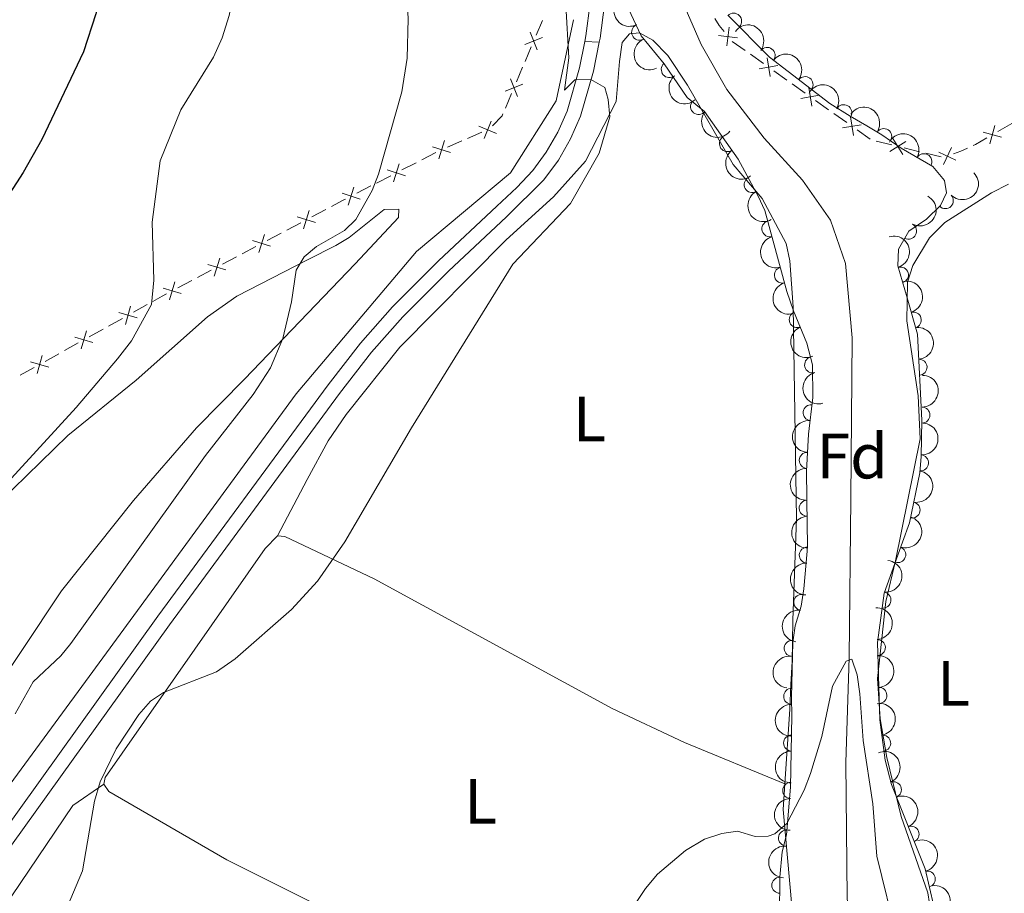
# Model space of a CAD drawing. Units: metres. Extents: x 648439 to 655366, y 730235 to 735013.
# Drawn here: x 651441 to 651595, y 732268 to 732404 of the extents above; entities that cross this region are included whole.
import ezdxf
from ezdxf.enums import TextEntityAlignment as Align

# ---------------------------------------------------------------- set-up
doc = ezdxf.new("R2010")
doc.units = ezdxf.units.M
doc.header["$MEASUREMENT"] = 0
doc.linetypes.add('DGN Style 3', pattern=[108.2882272293578, 77.34873373525558, -30.93949349410223])
for name, color, linetype, lineweight in [('Edificios construcciones cerramientos', 7, 'Continuous', 5), ('Entidades rústicas y varios', 7, 'Continuous', 5), ('Hidrografía', 7, 'Continuous', 5), ('Relieve y altimetría', 7, 'Continuous', 5), ('Suelo Urbano', 7, 'Continuous', 5), ('Viales y ferrocarril', 7, 'Continuous', 5)]:
    doc.layers.add(name, color=color, linetype=linetype, lineweight=lineweight)
doc.styles.add('Style-arial', font='arial.shx', dxfattribs={"bigfont": 'arialbig.shx'})
doc.styles.add('Style-Arial Narrow', font='txt')

msp = doc.modelspace()

# ---------------------------------------------------------------- linework, layer by layer
at = {"layer": 'Edificios construcciones cerramientos', "color": 250, "linetype": 'Continuous', "lineweight": 5}
for p, q in [((651522.5468986572, 732404.3052606792, 586.475692223513), (651521.578531415, 732402.0223965722, 586.7931766357691)), ((651520.8038376211, 732400.1961052867, 587.047164165574), (651519.8354703789, 732397.9132411794, 587.3646485778302)), ((651554.3154403926, 732399.601772296, 583.1), (651552.2754705192, 732401.0469445752, 583.1)), ((651557.171398215, 732397.5785311051, 583.1), (651555.1314283418, 732399.0237033842, 583.1)), ((651519.448123482, 732397.0000955367, 587.4916423427327), (651518.4797562396, 732394.7172314296, 587.8091267549888)), ((651560.8433439869, 732394.9772210023, 583.1), (651558.8033741137, 732396.4223932815, 583.1)), ((651563.6993018095, 732392.9539798114, 583.1), (651561.6593319364, 732394.3991520905, 583.1)), ((651517.705062446, 732392.8909401442, 588.0631142847938), (651516.7366952035, 732390.6080760369, 588.3805986970499)), ((651567.3712475814, 732390.3526697087, 583.1), (651565.3312777083, 732391.7978419878, 583.1)), ((651570.2272054041, 732388.3294285177, 583.1), (651568.1872355309, 732389.7746007969, 583.1)), ((651596.0761288428, 732388.1880064344, 584.0600000000001), (651593.9086131349, 732386.9422634209, 584.0600000000001)), ((651513.0662296948, 732386.8098127265, 588.7849786613518), (651510.8082707748, 732385.8421160465, 589.2488586571835)), ((651573.899151176, 732385.7281184152, 583.1), (651571.8591813028, 732387.1732906944, 583.1)), ((651509.9050872067, 732385.4550373745, 589.4344106555162), (651507.6471282868, 732384.4873406945, 589.8982906513479)), ((651577.2668434649, 732384.8307619223, 583.1), (651574.8366379435, 732385.417363255, 583.1)), ((651581.6412134035, 732383.7748795233, 583.1), (651579.2110078821, 732384.3614808558, 583.1)), ((651505.8596134447, 732383.6369151431, 590.1573314238791), (651503.6434187351, 732382.500258578, 590.3729534606967)), ((651585.0435011336, 732382.9536376575, 583.1), (651582.6132956122, 732383.54023899, 583.1)), ((651502.7569408512, 732382.0455959521, 590.4592022754238), (651500.5407461417, 732380.9089393872, 590.6748243122414)), ((651498.7677903741, 732379.9996141351, 590.8473219416956), (651496.5515956646, 732378.86295757, 591.0629439785131)), ((651495.6651177807, 732378.4082949441, 591.1491927932402), (651493.4489230711, 732377.2716383792, 591.3648148300578)), ((651488.6083872835, 732374.7413591237, 591.9947677037992), (651486.420302534, 732373.5809643904, 592.335016425416)), ((651484.6698347344, 732372.6526486042, 592.6072154027095), (651482.4817499849, 732371.4922538709, 592.9474641243263)), ((651481.6065160851, 732371.0280959778, 593.083563612973), (651479.4184313356, 732369.8677012445, 593.4238123345898)), ((651477.667963536, 732368.9393854584, 593.6960113118832), (651475.4798787865, 732367.778990725, 594.0362600335001)), ((651474.6046448867, 732367.314832832, 594.1723595221467), (651472.4165601372, 732366.1544380987, 594.5126082437636)), ((651470.6660923376, 732365.2261223122, 594.784807221057), (651468.4780075881, 732364.0657275792, 595.1250559426738)), ((651467.6027736883, 732363.6015696859, 595.2611554313205), (651465.4146889388, 732362.4411749528, 595.6014041529373)), ((651460.6294174318, 732359.8406842714, 596.366384853864), (651458.4675582186, 732358.6364907622, 596.7217476764544)), ((651456.7380708482, 732357.6731359549, 597.0060379345267), (651454.576211635, 732356.4689424457, 597.361400757117)), ((651453.7114679499, 732355.987265042, 597.5035458861532), (651451.5496087368, 732354.7830715331, 597.8589087087437)), ((651449.8201213663, 732353.8197167255, 598.1431989668159), (651447.6582621532, 732352.6155232165, 598.4985617894064)), ((651446.7935184678, 732352.1338458129, 598.6407069184426), (651444.6316592549, 732350.9296523037, 598.9960697410329)), ((651442.9021718842, 732349.9662974963, 599.2803599991053), (651440.7403126713, 732348.7621039872, 599.6357228216956))]:
    msp.add_line(p, q, dxfattribs=at)
at = {"layer": 'Edificios construcciones cerramientos', "color": 250, "linetype": 'Continuous', "lineweight": 5, "flags": 128}
for points, elevation in [([(651551.0132237803, 732402.5892677484), (651550.26, 732403.56), (651549.5831841442, 732404.636179249)], 583.1), ([(651551.4418742624, 732400.3259871451), (651551.8136275909, 732403.2724764904)], 583.1), ([(651522.5670994045, 732401.6671401656), (651519.8137728043, 732400.5539498709)], 586.9201704006715), ([(651521.7470312519, 732399.7338817182), (651520.6338409572, 732402.4872083184)], 586.9201704006715), ([(651550.154506254, 732401.985108482), (651553.1009955993, 732401.6133551532)], 583.1), ([(651558.2386252005, 732395.5371573302), (651557.7389952214, 732398.4646767383)], 583.1), ([(651556.5250505069, 732396.751102045), (651559.4525699147, 732397.2507320237)], 583.1), ([(651518.6482560765, 732392.4287165757), (651517.5350657818, 732395.1820431759)], 587.9361205198912), ([(651519.4683242294, 732394.361975023), (651516.7149976289, 732393.2487847283)], 587.9361205198912), ([(651564.766528795, 732390.9126060368), (651564.266898816, 732393.8401254446)], 583.1), ([(651563.0529541012, 732392.1265507513), (651565.9804735093, 732392.6261807301)], 583.1), ([(651571.2944323895, 732386.2880547431), (651570.7948024103, 732389.2155741511)], 583.1), ([(651515.3484867141, 732386.6468563168), (651512.5910516242, 732387.7498303531)], 588.5994266630191), ([(651513.4182821512, 732385.81962579), (651514.5212561872, 732388.5770608799)], 588.5994266630191), ([(651569.5808576958, 732387.5019994576), (651572.5083771038, 732388.0016294366)], 583.1), ([(651592.654646687, 732385.0118810609), (651593.4289357499, 732387.8790183871)], 584.0600000000001), ([(651579.0143936488, 732383.3300125494), (651577.4657661305, 732385.864130307)], 583.1), ([(651594.4753598818, 732386.0583051925), (651591.6082225554, 732386.8325942557)], 584.0600000000001), ([(651508.1598108965, 732383.6379488918), (651505.332881636, 732384.5481526915)], 590.0710826091521), ([(651506.2912443664, 732382.6795861614), (651507.2014481658, 732385.5065154219)], 590.0710826091521), ([(651576.9730210109, 732383.822757669), (651579.5071387684, 732385.3713851874)], 583.1), ([(651585.3629356246, 732381.7458414184), (651586.6292505777, 732384.4321858564)], 583.1), ([(651587.33926532, 732382.455856161), (651584.652920882, 732383.7221711141)], 583.1), ([(651499.1994212959, 732379.0422851534), (651500.1096250953, 732381.8692144139)], 590.7610731269684), ([(651501.067987826, 732380.0006478839), (651498.2410585654, 732380.9108516835)], 590.7610731269684), ([(651492.1075982254, 732375.4049841454), (651493.017802025, 732378.2319134059)], 591.4510636447849), ([(651493.9761647554, 732376.3633468759), (651491.1492354949, 732377.2735506755)], 591.4510636447849), ([(651486.9648735919, 732372.682599108), (651484.1257331206, 732373.5539666442)], 592.4711159140627), ([(651485.1096195881, 732371.6987126404), (651485.9809871244, 732374.537853112)], 592.4711159140627), ([(651478.1077483897, 732367.9854494946), (651478.979115926, 732370.8245899661)], 593.5599118232365), ([(651479.9630023935, 732368.9693359621), (651477.1238619222, 732369.8407034983)], 593.5599118232365), ([(651472.9611311951, 732365.2560728162), (651470.1219907238, 732366.1274403525)], 594.6487077324103), ([(651471.1058771913, 732364.2721863487), (651471.9772447275, 732367.1113268202)], 594.6487077324103), ([(651464.1040059929, 732360.5589232028), (651464.9753735291, 732363.3980636743)], 595.7375036415841), ([(651465.9592599967, 732361.5428096703), (651463.1201195254, 732362.4141772066)], 595.7375036415841), ([(651457.1966730899, 732356.7280494727), (651458.0093644897, 732359.5845390467)], 596.8638928054905), ([(651459.031263577, 732357.7499485598), (651456.1747740025, 732358.5626399599)], 596.8638928054905), ([(651450.2787236078, 732352.8746302433), (651451.0914150078, 732355.7311198176)], 598.0010538377798), ([(651452.113314095, 732353.8965293304), (651449.2568245206, 732354.7092207305)], 598.0010538377798), ([(651443.3607741259, 732349.0212110141), (651444.173465526, 732351.8777005882)], 599.1382148700691), ([(651445.1953646131, 732350.0431101013), (651442.3388750385, 732350.8558015013)], 599.1382148700691)]:
    msp.add_lwpolyline(points, dxfattribs=dict(at, elevation=elevation))
at = {"layer": 'Edificios construcciones cerramientos', "color": 250, "linetype": 'Continuous', "lineweight": 5, "extrusion": (-0.2435113228087217, 0.2341903152050687, 0.9411998363408789), "elevation": 13420.86869708824, "flags": 128}
msp.add_lwpolyline([(-979498.7321498145, -35646.5853888992), (-979498.4227047593, -35646.4598672404), (-979496.2566387763, -35646.4598672404)], dxfattribs=at)
at = {"layer": 'Edificios construcciones cerramientos', "color": 250, "linetype": 'Continuous', "lineweight": 5, "extrusion": (-0.4868165110331397, 0.8470305859601439, 0.2134218148023682), "elevation": 303272.118798604, "flags": 128}
msp.add_lwpolyline([(-929880.3794424743, -65653.47231942567), (-929878.321094567, -65653.47231942567), (-929877.9093556586, -65653.63209314767)], dxfattribs=at)
at = {"layer": 'Edificios construcciones cerramientos', "color": 250, "linetype": 'Continuous', "lineweight": 5, "extrusion": (0.3281066114839079, -0.9132864443483297, 0.2413584928485699), "elevation": -454945.1367014245, "flags": 128}
msp.add_lwpolyline([(860837.4799501838, 113751.3655699512), (860836.2928910349, 113750.9013676207), (860835.0674863537, 113750.9013676207)], dxfattribs=at)
at = {"layer": 'Edificios construcciones cerramientos', "color": 250, "linetype": 'Continuous', "lineweight": 5, "extrusion": (-0.4204434124981501, 0.8691534147406073, 0.2603837140292234), "elevation": 362786.0594043316, "flags": 128}
msp.add_lwpolyline([(-905400.6313654368, -97225.82820954823), (-905400.2538894352, -97225.79435417385), (-905398.1540588599, -97225.49537265577)], dxfattribs=at)
at = {"layer": 'Edificios construcciones cerramientos', "color": 250, "linetype": 'Continuous', "lineweight": 5, "extrusion": (-0.01980445281739881, 0.3155232986710607, 0.9487111423633309), "elevation": 218740.5508834652, "flags": 128}
msp.add_lwpolyline([(-696062.0148543678, -654529.5174850617), (-696061.3092462199, -654529.1809397044), (-696059.7744792439, -654528.4083817746)], dxfattribs=at)
at = {"layer": 'Entidades rústicas y varios', "color": 92, "linetype": 'Continuous', "lineweight": 5, "elevation": 585.03, "flags": 128}
msp.add_lwpolyline([(651453.8200000001, 732284.74), (651454.05, 732285.78), (651479.1300000001, 732321.6499999999), (651481.03, 732323.6300000001)], dxfattribs=at)
at = {"layer": 'Entidades rústicas y varios', "color": 92, "linetype": 'DGN Style 3', "lineweight": 5}
for points in [[(651559.7, 732263.4199999999, 580.9300000000001), (651559.72, 732270.1300000001, 580.9300000000001), (651560.1200000001, 732274.1100000001, 580.9300000000001), (651560.8, 732276.78, 580.9300000000001), (651561.4299999999, 732284.22, 581.33), (651561.6399999999, 732295.4199999999, 582.85), (651561.5700000001, 732298.3200000001, 583.82), (651561.79, 732306.94, 583.82), (651562.1499999999, 732309.51, 583.82), (651563.0700000001, 732312.5800000001, 583.82), (651563.51, 732315.3300000001, 582.85), (651564.05, 732321.23, 582.85), (651564.1000000001, 732322.3, 582.85), (651564.03, 732325.28, 583.82), (651563.9299999999, 732333.72, 583.82), (651564.21, 732339.53, 583.82), (651564.9099999999, 732345.25, 583.82), (651564.8500000001, 732350.3999999999, 583.82), (651563.98, 732353.76, 583.82), (651561.8800000001, 732358.8500000001, 583.82), (651560.8200000001, 732361.8900000001, 584.78), (651557.3899999999, 732374.56, 584.78), (651556.3400000001, 732376.8300000001, 584.78), (651553.24, 732382.5800000001, 584.78), (651547.94, 732390.0800000001, 584.78), (651545.24, 732392.25, 585.74), (651541.6399999999, 732397.55, 585.74), (651538.01, 732401.9299999999, 585.74), (651533.6399999999, 732411.3700000001, 585.74)], [(651551.6200000001, 732405.1499999999, 587.19), (651558.1399999999, 732398.5800000001, 587.19), (651567.5700000001, 732391.3300000001, 587.19), (651570.76, 732389.3300000001, 587.19), (651573.3600000001, 732387.8300000001, 586.23), (651575.71, 732386.3900000001, 586.23), (651578.74, 732384.31, 587.19), (651583.69, 732381.44, 587.19), (651585.55, 732379.24, 587.19), (651585.8500000001, 732377.3500000001, 587.19), (651584.8999999999, 732375.3300000001, 587.19), (651582.71, 732373.22, 587.19), (651579.94, 732371.3300000001, 587.19), (651578.3500000001, 732368.49, 587.19), (651578.24, 732365.9199999999, 587.19), (651579.7, 732360.8800000001, 585.28), (651581.3, 732355.19, 585.26), (651582.01, 732341.74, 585.26), (651581.8800000001, 732336.03, 585.26), (651581.69, 732333.46, 585.26), (651580.0800000001, 732325.6400000001, 585.26), (651578.95, 732322.6300000001, 584.3000000000001), (651576.0700000001, 732314.6200000001, 584.3000000000001), (651575.02, 732306.8999999999, 584.3000000000001), (651575.4099999999, 732294.8, 584.3000000000001), (651576.24, 732288.47, 584.3000000000001), (651577.23, 732284.6699999999, 584.3000000000001), (651582.49, 732271.47, 584.3000000000001), (651583.8700000001, 732265.6200000001, 584.3000000000001)]]:
    msp.add_polyline3d(points, dxfattribs=at)
at = {"layer": 'Entidades rústicas y varios', "color": 92, "linetype": 'Continuous', "lineweight": 5}
for points in [[(651481.03, 732323.6300000001, 585.03), (651485.69, 732332.45, 585.84), (651488.97, 732338.49, 585.99), (651491.8200000001, 732342.5900000001, 585.99), (651500.1799999999, 732353.1699999999, 585.99), (651516.8899999999, 732369.97, 585.95), (651524.29, 732376.6799999999, 585.33), (651529.27, 732382.27, 585.03), (651534.1100000001, 732391.6400000001, 585.03), (651534.6100000001, 732397.9099999999, 585.03), (651535.06, 732400.8999999999, 584.07), (651536.2, 732402.21, 584.07), (651537.75, 732402.3800000001, 584.07), (651539.8400000001, 732401.26, 584.07), (651542.22, 732398.8600000001, 584.07), (651545.26, 732394.1699999999, 584.02), (651552.44, 732381.75, 583.1), (651556.95, 732376.4199999999, 583.1), (651560.73, 732369.3900000001, 582.14), (651561.3, 732366.6799999999, 582.14), (651561.8500000001, 732359.45, 582.14), (651562.3300000001, 732326.3500000001, 582.14), (651561.78, 732310.4199999999, 582.14), (651561.73, 732306.9299999999, 581.16), (651561.6699999999, 732303.95, 581.16), (651561.49, 732300.3300000001, 580.21), (651561.3200000001, 732296.44, 581.16), (651560.51, 732284.77, 581.16)], [(651583.97, 732260.99, 581.17), (651582.9099999999, 732267.69, 581.17), (651578.77, 732279.6300000001, 581.17), (651576.49, 732288.8900000001, 581.17), (651575.45, 732294.95, 581.17), (651575.05, 732301.28, 581.17), (651576.3300000001, 732313.3400000001, 581.17), (651577.8700000001, 732319.71, 581.17), (651581.72, 732338.81, 582.14), (651581.44, 732345.53, 582.14), (651579.6200000001, 732357.26, 582.14), (651579.75, 732363.3400000001, 582.14), (651580.5900000001, 732365.95, 583.1), (651583.21, 732370.28, 583.1), (651585.6200000001, 732372.6599999999, 583.1), (651592.8899999999, 732377.3500000001, 583.1), (651595.5800000001, 732378.7, 583.1)], [(651458.8800000001, 732347.98, 592.74), (651470.0700000001, 732357.9299999999, 591.82), (651474.6399999999, 732361.1499999999, 591.24), (651485.75, 732366.8300000001, 589.39), (651490.1599999999, 732369.0900000001, 588.95), (651492.28, 732370.3200000001, 588.88), (651497.74, 732374.71, 588.88), (651500.0700000001, 732374.77, 588.88), (651499.97, 732373.47, 588.88), (651493.1799999999, 732366.19, 589.22), (651475.8700000001, 732348.1599999999, 590.78), (651468.3300000001, 732340.5, 590.8100000000001), (651458.5, 732329.1599999999, 590.8100000000001), (651447.19, 732314.97, 590.94), (651434.72, 732296.3, 592.16)], [(651437.45, 732328.8700000001, 594.67), (651448.21, 732339.3300000001, 593.92), (651458.8800000001, 732347.98, 592.74)], [(651481.03, 732323.6300000001, 585.03), (651482.19, 732323.53, 585.03), (651496.1799999999, 732316.8500000001, 584.0600000000001), (651533.49, 732296.55, 581.53), (651544.79, 732291.24, 581.1800000000001), (651560.51, 732284.77, 581.16)], [(651453.8200000001, 732284.74, 585.03), (651448.98, 732281.3999999999, 585.99), (651407.78, 732220.46, 585.99), (651379.81, 732180.8999999999, 585.03), (651372.6599999999, 732171.4299999999, 584.07), (651344.1799999999, 732143.6100000001, 584.07), (651336.49, 732134.3900000001, 584.07), (651331.6100000001, 732127.1699999999, 584.07), (651329.6399999999, 732122.46, 584.07), (651328.1599999999, 732119.2, 584.07), (651327.0800000001, 732115.6799999999, 584.07), (651326.05, 732109.45, 583.1), (651325.22, 732082.9099999999, 580.21), (651318.06, 732043.69, 579.25), (651313.9299999999, 732026.26, 578.29), (651311.76, 732019.23, 577.32), (651312.04, 732018.46, 577.32)], [(651543.8600000001, 732238.96, 579.6), (651528.1699999999, 732245.3800000001, 581.16), (651473.1000000001, 732272.8800000001, 583.1), (651454.6200000001, 732283.5800000001, 585.03), (651453.8200000001, 732284.74, 585.03)], [(651560.51, 732284.77, 581.16), (651560.24, 732280.77, 581.16), (651562.3, 732258.05, 580.21), (651563.4199999999, 732248.24, 580.21), (651562.9099999999, 732242.1499999999, 580.21), (651561.4199999999, 732239.3999999999, 580.21), (651559.3899999999, 732237.54, 580.21), (651557.72, 732237.25, 580.21), (651554.48, 732237.3, 579.25), (651547.3600000001, 732237.53, 579.25), (651543.8600000001, 732238.96, 579.6)]]:
    msp.add_polyline3d(points, dxfattribs=at)
at = {"layer": 'Entidades rústicas y varios', "color": 92, "linetype": 'Continuous', "lineweight": 5, "extrusion": (0.2129657343774458, -0.07560911186539247, 0.9741297953476229)}
for centre in [(908182.2933253471, -359271.1572664648, 83948.50841727466), (908176.9335805944, -359276.2677946367, 83949.69401332368)]:
    msp.add_arc(centre, 2.516055640060342, 45.36446333574663, 225.9090503451192, dxfattribs=at)
at = {"layer": 'Entidades rústicas y varios', "color": 92, "linetype": 'Continuous', "lineweight": 5}
for centre, radius, start, end in [((651552.5064514102, 732404.2290529218, 587.19), 1.250091938746999, 315.7473093588273, 134.9608637778227), ((651537.7716509928, 732402.49132016, 585.74), 1.250091938746999, 115.8066994379048, 295.0202538569002), ((651557.7491691159, 732398.8558697647, 587.19), 1.250091938746998, 323.41225395829, 142.6258083772854), ((651542.4218892753, 732396.6371386223, 585.74), 1.250091938746999, 130.6169841098312, 309.8305385288266), ((651563.6950208184, 732394.2845627822, 587.19), 1.250091938746998, 323.41225395829, 142.6258083772854), ((651547.0112719226, 732390.8514527737, 585.4606112085254), 1.250091938746999, 142.1771925944266, 321.390747013422), ((651569.7600160453, 732389.8843894333, 587.1562796927071), 1.250091938746998, 330.9845221705111, 150.1980765895065), ((651576.0280847568, 732386.1479798385, 586.6604347025301), 1.250091938746998, 326.4977841305434, 145.7113385495389), ((651551.5341620867, 732385.0277284372, 584.78), 1.250091938746998, 126.2137365977066, 305.427291016702), ((651582.325566544, 732382.208543293, 587.19), 1.250091938746999, 330.8610904055939, 150.0746448245893), ((651555.4005379747, 732378.6136632569, 584.78), 1.250091938746999, 119.2966196249005, 298.5101740438959), ((651585.6733414154, 732376.102183959, 587.19), 1.250091938746999, 224.9003165117988, 44.11387093079425), ((651558.1883435915, 732371.6856793922, 584.78), 1.250091938746999, 106.1140852701777, 285.3276396891731), ((651579.9166838594, 732371.3282919577, 587.19), 1.250091938746999, 241.7234788634711, 60.93703328246656), ((651578.6410560047, 732364.4654130989, 586.1863036874103), 1.250091938746999, 287.1215410323915, 106.3350954513869), ((651560.1481833265, 732364.4462713907, 584.78), 1.250091938746999, 106.1140852701777, 285.3276396891731), ((651562.4691317792, 732357.4732126701, 583.82), 1.250091938746999, 113.3859163080705, 292.5994707270659), ((651580.6561809792, 732357.4075069728, 585.2635879082941), 1.250091938746999, 286.671883255822, 105.8854376748175), ((651564.8740050693, 732350.3851258, 583.82), 1.250091938746998, 105.482861498215, 284.6964159172105), ((651581.554158804, 732350.0051904207, 585.26), 1.250091938746998, 273.9878924258973, 93.2014468448927), ((651564.6414704497, 732342.8951135701, 583.82), 1.250091938746999, 83.98913223850772, 263.2026866575031), ((651582.0081967635, 732342.5179707366, 585.26), 1.250091938746998, 269.6619295263876, 88.87548394538304), ((651564.0317704531, 732335.4264283371, 583.82), 1.250091938746999, 88.20705388074015, 267.4206082997355), ((651581.786018359, 732335.0233973234, 585.26), 1.250091938746999, 266.7379788341987, 85.95153325319416), ((651564.0181137226, 732327.9299866308, 583.82), 1.250091938746999, 91.6449897220317, 270.8585441410271), ((651580.4743267528, 732327.6520532502, 585.26), 1.250091938746999, 259.3325275404199, 78.54608195941539), ((651564.039418391, 732320.5855775699, 582.85), 1.250091938746998, 88.29073488333128, 267.5042893023266), ((651578.2230175098, 732320.6657438632, 584.3000000000001), 1.250091938746999, 251.1900849367212, 70.40363935571666), ((651575.9047987431, 732313.5501452959, 584.3000000000001), 1.250091938746998, 263.2208680374559, 82.43442245645127), ((651563.1871319255, 732313.1885842064, 583.1693481785868), 1.250091938746999, 81.8758846185381, 261.0894390375335), ((651561.6746895213, 732305.9761696067, 583.82), 1.250091938746999, 82.99217808906272, 262.2057325080581), ((651575.0259906645, 732306.1085019233, 584.3000000000001), 1.250091938746998, 272.812245911736, 92.0258003307314), ((651561.593389675, 732298.4717520708, 583.82), 1.250091938746998, 89.50417364058019, 268.7177280595756), ((651575.2676007343, 732298.6123946288, 584.3000000000001), 1.250091938746998, 272.812245911736, 92.0258003307314), ((651561.5796202822, 732291.1590162097, 582.4412027252966), 1.250091938746999, 89.8919915409878, 269.1055459599832), ((651575.8697372684, 732291.1437418808, 584.3000000000001), 1.250091938746999, 278.4362619543493, 97.64981637334466), ((651561.44029675, 732283.7284278227, 581.432765729894), 1.250091938746999, 89.8919915409878, 269.1055459599832), ((651577.5353991417, 732283.850893785, 584.3000000000001), 1.250091938746999, 292.6926942001822, 111.9062486191776), ((651580.3117265101, 732276.8836844196, 584.3000000000001), 1.250091938746999, 292.6926942001822, 111.9062486191776), ((651560.7765710801, 732276.2720837037, 580.9696733484692), 1.250091938746998, 86.12604905051336, 265.3396034695087), ((651559.7357792642, 732268.8782088091, 580.9300000000001), 1.250091938746998, 90.79538475891455, 270.00893917791), ((651582.8531844676, 732269.8454369071, 584.3000000000001), 1.250091938746999, 284.2394312535034, 103.4529856724988)]:
    msp.add_arc(centre, radius, start, end, dxfattribs=at)
at = {"layer": 'Entidades rústicas y varios', "color": 92, "linetype": 'Continuous', "lineweight": 5, "extrusion": (-0.2237573273772947, -0.0316828070247633, 0.9741297953476231)}
for centre in [(-633822.3271218409, 728586.49883719, -168423.0838177795), (-633816.9673770884, 728591.6093653617, -168424.2694138284)]:
    msp.add_arc(centre, 2.516055640060342, 45.36446333574663, 225.9090503451193, dxfattribs=at)
at = {"layer": 'Entidades rústicas y varios', "color": 92, "linetype": 'Continuous', "lineweight": 5, "extrusion": (0.2252176328062334, -0.01865903773389348, 0.974129795347623)}
msp.add_arc((783688.5565212186, -573483.4049312589, 133643.8013379401), 2.516055640060342, 45.36446333574663, 225.9090503451193, dxfattribs=at)
at = {"layer": 'Entidades rústicas y varios', "color": 92, "linetype": 'Continuous', "lineweight": 5, "extrusion": (-0.2176309845812263, -0.06089249843949815, 0.974129795347623)}
msp.add_arc((-529740.336815248, 803604.7173979776, -185826.6627519424), 2.516055640060341, 45.36446333574663, 225.9090503451193, dxfattribs=at)
at = {"layer": 'Entidades rústicas y varios', "color": 92, "linetype": 'Continuous', "lineweight": 5, "extrusion": (-0.2217275665780107, -0.04368098024760991, 0.9741297953476229)}
msp.add_arc((-592635.7959353372, 760779.1922856646, -175892.0394927172), 2.516055640060342, 45.36446333574665, 225.9090503451193, dxfattribs=at)
at = {"layer": 'Entidades rústicas y varios', "color": 92, "linetype": 'Continuous', "lineweight": 5, "extrusion": (0.2243882423950651, 0.02685253229868113, 0.974129795347623)}
msp.add_arc((649781.379166859, -714838.2010570226, 166436.5414257558), 2.516055640060342, 45.36446333574665, 225.9090503451193, dxfattribs=at)
at = {"layer": 'Entidades rústicas y varios', "color": 92, "linetype": 'Continuous', "lineweight": 5, "extrusion": (-0.21776165961374, -0.06042351709614306, 0.9741297953476231)}
msp.add_arc((-531505.2365651794, 802500.9714027885, -185570.5691052307), 2.516055640060342, 45.36446333574663, 225.9090503451193, dxfattribs=at)
at = {"layer": 'Entidades rústicas y varios', "color": 92, "linetype": 'Continuous', "lineweight": 5, "extrusion": (0.2231203232268943, -0.03589516930067974, 0.9741297953476229)}
msp.add_arc((826574.4245297242, -513189.3565407348, 119655.1450687683), 2.516055640060343, 45.36446333574663, 225.9090503451193, dxfattribs=at)
at = {"layer": 'Entidades rústicas y varios', "color": 92, "linetype": 'Continuous', "lineweight": 5, "extrusion": (0.00178572297178331, 0.225982196222327, 0.9741297953476229)}
msp.add_arc((-645780.8982012911, -718292.5743365033, 167239.6999211958), 2.516055640060342, 45.36446333574663, 225.9090503451192, dxfattribs=at)
at = {"layer": 'Entidades rústicas y varios', "color": 92, "linetype": 'Continuous', "lineweight": 5, "extrusion": (0.2171733433112904, -0.06250504596426289, 0.9741297953476231)}
msp.add_arc((884015.5440902237, -412486.2764314671, 96292.94650823381), 2.516055640060342, 45.36446333574665, 225.9090503451193, dxfattribs=at)
at = {"layer": 'Entidades rústicas y varios', "color": 92, "linetype": 'Continuous', "lineweight": 5, "extrusion": (-0.06369419259402191, 0.2168275620067566, 0.9741297953476231)}
msp.add_arc((-831583.2948848184, -505477.8567979928, 117868.6212774834), 2.516055640060341, 45.36446333574666, 225.9090503451193, dxfattribs=at)
at = {"layer": 'Entidades rústicas y varios', "color": 92, "linetype": 'Continuous', "lineweight": 5, "extrusion": (0.1971959618998448, -0.110385209273676, 0.974129795347623)}
for centre in [(957313.3382491288, -205230.4611616101, 48211.48262544016), (957307.978504376, -205235.5716897818, 48212.66822148913)]:
    msp.add_arc(centre, 2.516055640060342, 45.36446333574663, 225.9090503451193, dxfattribs=at)
at = {"layer": 'Entidades rústicas y varios', "color": 92, "linetype": 'Continuous', "lineweight": 5, "extrusion": (-0.1991063279855777, 0.106900944673552, 0.974129795347623)}
msp.add_arc((-953467.3504447152, 221875.4790145905, -50871.76676302959), 2.516055640060342, 45.36446333574663, 225.9090503451193, dxfattribs=at)
at = {"layer": 'Entidades rústicas y varios', "color": 92, "linetype": 'Continuous', "lineweight": 5, "extrusion": (-0.1982612454815036, 0.1084602247652163, 0.9741297953476229)}
msp.add_arc((-955219.2234022112, 214584.3207592958, -49181.23159088886), 2.516055640060341, 45.36446333574664, 225.9090503451193, dxfattribs=at)
at = {"layer": 'Entidades rústicas y varios', "color": 92, "linetype": 'Continuous', "lineweight": 5, "extrusion": (0.2095820956360212, -0.08453689729823247, 0.9741297953476229)}
msp.add_arc((922917.7091661034, -321627.2992467378, 75213.50478638255), 2.516055640060342, 45.36446333574663, 225.9090503451193, dxfattribs=at)
at = {"layer": 'Entidades rústicas y varios', "color": 92, "linetype": 'Continuous', "lineweight": 5, "extrusion": (-0.169607860830584, 0.1493462934272943, 0.9741297953476231)}
msp.add_arc((-980242.2345766615, 5041.84292912914, -569.2864774512564), 2.516055640060342, 45.36446333574666, 225.9090503451193, dxfattribs=at)
at = {"layer": 'Entidades rústicas y varios', "color": 92, "linetype": 'Continuous', "lineweight": 5, "extrusion": (0.1959679130365879, -0.1125509612401534, 0.974129795347623)}
msp.add_arc((959562.5755942939, -194960.5636368754, 45827.97432275188), 2.516055640060342, 45.36446333574665, 225.9090503451193, dxfattribs=at)
at = {"layer": 'Entidades rústicas y varios', "color": 92, "linetype": 'Continuous', "lineweight": 5, "extrusion": (-0.1578593796533409, 0.1617144337140647, 0.974129795347623)}
msp.add_arc((-977825.0546415856, -66993.82094852306, 16142.33228459241), 2.516055640060342, 45.36446333574664, 225.9090503451193, dxfattribs=at)
at = {"layer": 'Entidades rústicas y varios', "color": 92, "linetype": 'Continuous', "lineweight": 5, "extrusion": (0.1411012444781171, -0.1765264303800564, 0.9741297953476229)}
msp.add_arc((966206.4523775523, 161089.4484793019, -36772.38975263953), 2.516055640060341, 45.36446333574664, 225.9090503451193, dxfattribs=at)
at = {"layer": 'Entidades rústicas y varios', "color": 92, "linetype": 'Continuous', "lineweight": 5, "extrusion": (-0.1494047448834712, 0.1695563741718462, 0.9741297953476231)}
msp.add_arc((-973032.0010188392, -115489.8463729438, 27392.9690489566), 2.516055640060342, 45.36446333574664, 225.9090503451193, dxfattribs=at)
at = {"layer": 'Entidades rústicas y varios', "color": 92, "linetype": 'Continuous', "lineweight": 5, "extrusion": (0.1537026191843333, -0.165670295079939, 0.974129795347623)}
msp.add_arc((975737.0134540442, 91422.20240830956, -20610.22237791641), 2.516055640060342, 45.36446333574663, 225.9090503451192, dxfattribs=at)
at = {"layer": 'Entidades rústicas y varios', "color": 92, "linetype": 'Continuous', "lineweight": 5, "extrusion": (-0.1263044335366476, 0.1873988577472788, 0.9741297953476229)}
msp.add_arc((-949612.7165076019, -236689.4347768649, 55510.17109158682), 2.516055640060342, 45.36446333574663, 225.9090503451192, dxfattribs=at)
at = {"layer": 'Entidades rústicas y varios', "color": 92, "linetype": 'Continuous', "lineweight": 5, "extrusion": (0.1633608074041483, -0.1561550140733975, 0.9741297953476231)}
msp.add_arc((979595.5676512729, 34254.12558405468, -7347.74857231912), 2.516055640060342, 45.36446333574664, 225.9090503451193, dxfattribs=at)
at = {"layer": 'Entidades rústicas y varios', "color": 92, "linetype": 'Continuous', "lineweight": 5, "extrusion": (-0.09848900407518049, 0.2033987657098177, 0.974129795347623)}
msp.add_arc((-905602.0989719238, -365315.2400542871, 85349.20240286157), 2.516055640060342, 45.36446333574663, 225.9090503451193, dxfattribs=at)
at = {"layer": 'Entidades rústicas y varios', "color": 92, "linetype": 'Continuous', "lineweight": 5, "extrusion": (-0.1387216340175624, 0.1784024945775584, 0.974129795347623)}
msp.add_arc((-963900.2687467855, -173407.1152783506, 40828.2631075536), 2.516055640060342, 45.36446333574665, 225.9090503451193, dxfattribs=at)
at = {"layer": 'Entidades rústicas y varios', "color": 92, "linetype": 'Continuous', "lineweight": 5, "extrusion": (0.1539444181275879, -0.165445634404044, 0.974129795347623)}
msp.add_arc((975862.7438391803, 90023.0878439126, -20286.63628626223), 2.516055640060343, 45.36446333574666, 225.9090503451193, dxfattribs=at)
at = {"layer": 'Entidades rústicas y varios', "color": 92, "linetype": 'Continuous', "lineweight": 5, "extrusion": (0.1344959097523643, -0.181609449302293, 0.9741297953476231)}
msp.add_arc((959437.484064156, 195664.4327644432, -44794.1395339148), 2.516055640060342, 45.36446333574665, 225.9090503451193, dxfattribs=at)
at = {"layer": 'Entidades rústicas y varios', "color": 92, "linetype": 'Continuous', "lineweight": 5, "extrusion": (-0.1665079504713074, 0.1527947782021456, 0.9741297953476231)}
for centre in [(-980102.595562699, -14526.90876481956, 3969.5004174715), (-980097.2358179464, -14521.79823664774, 3968.314821422508)]:
    msp.add_arc(centre, 2.516055640060342, 45.36446333574667, 225.9090503451193, dxfattribs=at)
at = {"layer": 'Entidades rústicas y varios', "color": 92, "linetype": 'Continuous', "lineweight": 5, "extrusion": (0.1380084565171129, -0.1789547645237823, 0.9741297953476231)}
msp.add_arc((963160.3310910696, 177414.7745826343, -40559.71690864796), 2.516055640060342, 45.36446333574664, 225.9090503451193, dxfattribs=at)
at = {"layer": 'Entidades rústicas y varios', "color": 92, "linetype": 'Continuous', "lineweight": 5, "extrusion": (0.1574135238591339, -0.1621484638294427, 0.974129795347623)}
msp.add_arc((977580.9765642246, 69858.15816334594, -15607.56026596944), 2.516055640060342, 45.36446333574663, 225.9090503451193, dxfattribs=at)
at = {"layer": 'Entidades rústicas y varios', "color": 92, "linetype": 'Continuous', "lineweight": 5, "extrusion": (-0.1806803452928822, 0.1357414993317927, 0.974129795347623)}
msp.add_arc((-976847.8008112905, 79118.06718596735, -17755.28218088535), 2.516055640060342, 45.36446333574666, 225.9090503451193, dxfattribs=at)
at = {"layer": 'Entidades rústicas y varios', "color": 92, "linetype": 'Continuous', "lineweight": 5, "extrusion": (0.1585074437063608, -0.1610792727375969, 0.9741297953476229)}
for centre in [(978037.9480315069, 63405.44311372901, -14112.00448458421), (978032.636957217, 63400.15109702625, -14111.8120031517)]:
    msp.add_arc(centre, 2.516055640060342, 45.36446333574662, 225.9090503451192, dxfattribs=at)
at = {"layer": 'Entidades rústicas y varios', "color": 92, "linetype": 'Continuous', "lineweight": 5, "extrusion": (-0.2085439682186936, 0.08706638349902197, 0.9741297953476229)}
for centre in [(-926789.5683470682, 311026.3103672352, -71555.88509339621), (-926784.2086023155, 311031.420895407, -71557.07068944522)]:
    msp.add_arc(centre, 2.516055640060341, 45.36446333574667, 225.9090503451193, dxfattribs=at)
at = {"layer": 'Entidades rústicas y varios', "color": 92, "linetype": 'Continuous', "lineweight": 5, "extrusion": (0.1475853641471707, -0.1711423445718367, 0.974129795347623)}
msp.add_arc((971649.2997294543, 125834.612968919, -28596.51462605438), 2.516055640060342, 45.36446333574663, 225.9090503451193, dxfattribs=at)
at = {"layer": 'Entidades rústicas y varios', "color": 92, "linetype": 'Continuous', "lineweight": 5, "extrusion": (-0.1934793830748408, 0.1167770103272781, 0.9741297953476231)}
msp.add_arc((-963628.2044923152, 174944.7115434438, -39986.19200449709), 2.516055640060342, 45.36446333574665, 225.9090503451193, dxfattribs=at)
at = {"layer": 'Entidades rústicas y varios', "color": 92, "linetype": 'Continuous', "lineweight": 5, "extrusion": (-0.1750923767347383, 0.1428768750546383, 0.974129795347623)}
msp.add_arc((-979296.7298848116, 40924.45500528603, -8894.145093844694), 2.516055640060342, 45.36446333574666, 225.9090503451193, dxfattribs=at)
at = {"layer": 'Hidrografía', "color": 142, "linetype": 'DGN Style 3', "lineweight": 15}
for points in [[(651542.3700000001, 732417.5, 583.35), (651544.3999999999, 732407.5800000001, 583.35), (651547.3999999999, 732400.54, 583.35), (651551.44, 732393.51, 583.35), (651557.3, 732385.8800000001, 582.73), (651563.27, 732379.29, 582.73), (651567.6799999999, 732373.05, 582.12), (651570.03, 732366.24, 581.5), (651571.05, 732354.6200000001, 581.5), (651570.8500000001, 732329.3900000001, 580.27), (651570.6300000001, 732304.55, 580.27), (651570.0900000001, 732288.1100000001, 580.27), (651570.3, 732266.8999999999, 579.65), (651571.19, 732256.19, 579.65), (651571.73, 732243.52, 579.65), (651571.21, 732237.56, 579.65), (651571.02, 732234.71, 579.03), (651570.5700000001, 732231.46, 579.03), (651569.8700000001, 732228.21, 579.03), (651567.3500000001, 732219.49, 578.41), (651564.21, 732215.1499999999, 577.8000000000001), (651557.1799999999, 732211.3700000001, 577.8000000000001)], [(651527.44, 732404.4199999999, 585), (651524.7, 732391.76, 585.27), (651517.52, 732380.47, 586.72), (651502.81, 732368.1599999999, 587.75), (651483.98, 732345.8400000001, 588.8100000000001), (651450.94, 732300.8, 588.21), (651421.2, 732260.3, 588.29), (651390.28, 732211.6000000001, 587.64), (651367.8800000001, 732182.4099999999, 586.69)]]:
    msp.add_polyline3d(points, dxfattribs=at)
at = {"layer": 'Relieve y altimetría', "color": 30, "linetype": 'Continuous', "lineweight": 5, "flags": 128}
for points, elevation in [([(651479.26, 732470.05), (651477.29, 732448.3999999999), (651476.8899999999, 732434.78), (651475.28, 732413.9299999999), (651473.47, 732405.1100000001), (651472.3899999999, 732401.6000000001), (651471.03, 732398.5800000001), (651465.9099999999, 732390.3300000001), (651462.6599999999, 732382.3300000001), (651461.3999999999, 732372.73), (651461.6399999999, 732363.6699999999), (651461.29, 732359.8200000001), (651458.1599999999, 732354.1300000001), (651455.98, 732351.31), (651449.48, 732343.71), (651434.21, 732327.0800000001)], 595), ([(651497.75, 732470.3400000001), (651497.69, 732451.31), (651498.03, 732438.6300000001), (651498.97, 732429.31), (651500.96, 732415.7), (651501.49, 732404.6000000001), (651501.3500000001, 732398.3999999999), (651500.53, 732393.1300000001), (651496.8700000001, 732380.26), (651495.8500000001, 732377.6699999999), (651493.3, 732373.1400000001), (651491.53, 732371.44), (651487.1499999999, 732368.8999999999), (651485.23, 732367.3300000001), (651483.96, 732365.23), (651483.24, 732360.25), (651481.8800000001, 732354.51), (651479.94, 732349.9299999999), (651477.24, 732345.72), (651469.78, 732336.19), (651448.6699999999, 732306.74), (651447.0700000001, 732304.81), (651442.76, 732300.73), (651439.96, 732295.73)], 590), ([(651471.47, 732302.31), (651474.3800000001, 732304.3300000001), (651483.22, 732312.0800000001), (651487.29, 732316.5), (651491.5800000001, 732322.6799999999), (651502.05, 732340.53), (651517.9099999999, 732366.1499999999), (651526.96, 732375.6599999999), (651531.4299999999, 732383.52), (651533.1100000001, 732389.25), (651532.8600000001, 732391.96), (651532.3, 732393.8300000001), (651530.1200000001, 732395.06), (651527.6100000001, 732395.02), (651526.03, 732393.4299999999), (651526.7, 732398.49), (651526.23, 732406.74)], 585), ([(651532.3600000001, 732258.8900000001), (651538.7, 732268.3700000001), (651540.5900000001, 732270.6100000001), (651544.97, 732274.3300000001), (651547.9199999999, 732276.0800000001), (651550.6499999999, 732277.01), (651553.1200000001, 732277.3500000001), (651555.8600000001, 732276.51), (651557.9299999999, 732276.56), (651558.94, 732276.94), (651560.8600000001, 732278.56), (651563.5800000001, 732283.8), (651564.55, 732286.4099999999), (651566.3, 732292.1599999999), (651568.01, 732300.06), (651570.1200000001, 732303.99), (651571.02, 732304.27), (651571.8500000001, 732301.8300000001), (651572.3, 732298.8700000001), (651572.8, 732291.53), (651574.3300000001, 732281.6100000001), (651574.94, 732273.44), (651578.1399999999, 732260.47)], 580), ([(651433.5700000001, 732249.98), (651444.98, 732261.1100000001), (651448.1000000001, 732265.44), (651450.49, 732271.1599999999), (651452.3600000001, 732282.03), (651453.26, 732285.06), (651455.76, 732290.25), (651459.3300000001, 732295.6499999999), (651461.1200000001, 732297.69), (651463.2, 732299.0800000001), (651471.47, 732302.31)], 585)]:
    msp.add_lwpolyline(points, dxfattribs=dict(at, elevation=elevation))
at = {"layer": 'Relieve y altimetría', "color": 30, "linetype": 'Continuous', "lineweight": 25, "elevation": 600, "flags": 128}
msp.add_lwpolyline([(651463.8300000001, 732469.81), (651462.69, 732454.6499999999), (651461.8500000001, 732448.81), (651458.29, 732434.3700000001), (651454.01, 732411.2), (651452.5800000001, 732405.3600000001), (651450.6599999999, 732399.3999999999), (651444.1100000001, 732385.6799999999), (651441.19, 732380.5), (651435.24, 732371.3800000001)], dxfattribs=at)
at = {"layer": 'Suelo Urbano', "color": 1, "linetype": 'Continuous', "lineweight": 5}
msp.add_line((651529.1799999999, 732401.04, 584.53), (651531.45, 732400.94, 584.51), dxfattribs=at)
for points in [[(651530.8300000001, 732420.29, 584.4300000000001), (651530.6699999999, 732419.72, 584.4300000000001), (651530.02, 732407.02, 584.34), (651529.3600000001, 732401.9299999999, 584.47), (651529.1799999999, 732401.04, 584.53)], [(651532.96, 732419.5800000001, 584.4300000000001), (651532.8999999999, 732419.3600000001, 584.4300000000001), (651532.27, 732406.8200000001, 584.34), (651531.5800000001, 732401.5700000001, 584.47), (651531.45, 732400.94, 584.51)]]:
    msp.add_polyline3d(points, dxfattribs=at)
at = {"layer": 'Viales y ferrocarril', "color": 250, "linetype": 'Continuous', "lineweight": 5}
msp.add_polyline3d([(651529.1799999999, 732401.04, 584.53), (651528.3500000001, 732396.9099999999, 584.83), (651526.3999999999, 732390.1100000001, 585.61), (651524.96, 732386.8200000001, 585.91), (651523.1499999999, 732383.7, 586.08), (651521.02, 732380.81, 586.12), (651518.55, 732378.1499999999, 586.03), (651515.3899999999, 732375.22, 585.94), (651506.27, 732366.6599999999, 586.69), (651499.05, 732359.46, 586.69), (651494.05, 732353.79, 586.69), (651488.96, 732347.25, 586.69), (651462.27, 732311.01, 586.6800000000001), (651437.5, 732276.45, 585.94)], dxfattribs=at)
at = {"layer": 'Viales y ferrocarril', "color": 250, "linetype": 'DGN Style 3', "lineweight": 5}
msp.add_polyline3d([(651531.45, 732400.94, 584.51), (651530.54, 732396.3700000001, 584.83), (651528.52, 732389.3300000001, 585.61), (651526.97, 732385.8, 585.91), (651525.04, 732382.46, 586.08), (651522.76, 732379.3700000001, 586.12), (651516.9199999999, 732373.5800000001, 585.94), (651507.8400000001, 732365.04, 586.69), (651500.7, 732357.9099999999, 586.69), (651495.78, 732352.3500000001, 586.69), (651490.76, 732345.8999999999, 586.69), (651464.0900000001, 732309.69, 586.6800000000001), (651439.3500000001, 732275.1699999999, 585.94)], dxfattribs=at)

# ---------------------------------------------------------------- texts
at = {"layer": 'Entidades rústicas y varios', "color": 92, "linetype": 'Continuous', "lineweight": 5}
for s, style, p in [('L', 'Style-Arial Narrow', (651529.9111652174, 732341.93001, 583.88)), ('Fd', 'Style-arial', (651571.0799807203, 732336.1000099999, 580.62)), ('L', 'Style-Arial Narrow', (651586.9711652175, 732300.5100100001, 581.82)), ('L', 'Style-Arial Narrow', (651512.8711652174, 732282.0400100001, 581.8000000000001))]:
    msp.add_text(s, height=7.000020000000001, dxfattribs=dict(at, style=style)).set_placement(p, align=Align.MIDDLE_CENTER)

doc.saveas('drawing.dxf')
